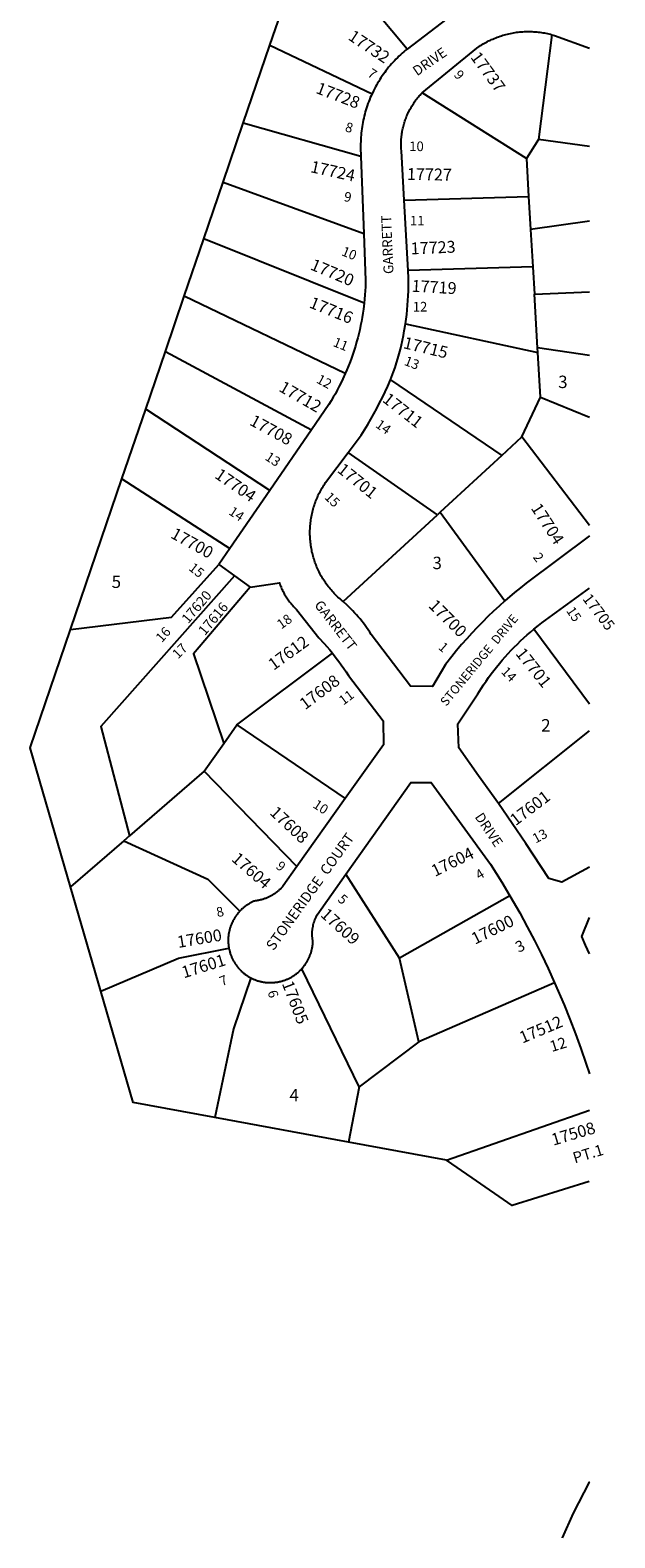
# Model space of a CAD drawing. Units: inches. Extents: x 1240016 to 1243803, y 537455 to 541455.
# Drawn here: x 1242964 to 1243803, y 537455 to 539617 of the extents above; entities that cross this region are included whole.
import ezdxf

# ---------------------------------------------------------------- set-up
doc = ezdxf.new("R2010")
doc.units = ezdxf.units.IN
doc.header["$MEASUREMENT"] = 0
for name, color, linetype, true_color in [('Addresses', 7, 'Continuous', 0x47c869), ('Lot-Block-Parcel Text', 7, 'Continuous', 0x47c869), ('Parcel Boundaries', 7, 'Continuous', 0x47c869), ('Street Names', 7, 'Continuous', 0x47c869), ('Street ROW', 7, 'Continuous', 0x47c869)]:
    doc.layers.add(name, color=color, linetype=linetype, true_color=true_color)
doc.styles.add('Arial', font='txt')

msp = doc.modelspace()

# ---------------------------------------------------------------- linework, layer by layer
at = {"layer": 'Parcel Boundaries'}
for p, q in [((1243308.2, 539595.4), (1243364, 539758.7)), ((1243505.2, 539589.8), (1243364, 539758.7)), ((1243713, 539610.4), (1243693.7, 539459.9)), ((1243270, 539483.6), (1243308.2, 539595.4)), ((1243308.2, 539595.4), (1243454.8, 539525.8)), ((1243676.2, 539432.9), (1243526.9, 539526.8)), ((1243241.2, 539399.1), (1243270, 539483.6)), ((1243438.9, 539435.5), (1243270, 539483.6)), ((1243693.7, 539459.9), (1243676.2, 539432.9)), ((1243766.6, 539449.9), (1243693.7, 539459.9)), ((1243676.2, 539432.9), (1243679.5, 539378.2)), ((1243213.3, 539317.4), (1243241.2, 539399.1)), ((1243241.2, 539399.1), (1243443.1, 539325.3)), ((1243500.8, 539373.1), (1243679.5, 539378.2)), ((1243679.5, 539378.2), (1243682.3, 539330.9)), ((1243766.6, 539342.9), (1243682.3, 539330.9)), ((1243682.3, 539330.9), (1243685.5, 539277.7)), ((1243185.3, 539235.3), (1243213.3, 539317.4)), ((1243443.5, 539225.3), (1243213.3, 539317.4)), ((1243685.5, 539277.7), (1243506.4, 539272)), ((1243685.5, 539277.7), (1243687.8, 539238.5)), ((1243158.3, 539156.2), (1243185.3, 539235.3)), ((1243416.4, 539124.4), (1243185.3, 539235.3)), ((1243687.8, 539238.5), (1243766.6, 539241.5)), ((1243692.3, 539161.5), (1243687.8, 539238.5)), ((1243502.7, 539195.8), (1243692.8, 539154.5)), ((1243130, 539073.3), (1243158.3, 539156.2)), ((1243158.3, 539156.2), (1243367.9, 539043.7)), ((1243692.8, 539154.5), (1243692.3, 539161.5)), ((1243766.6, 539150.5), (1243692.3, 539161.5)), ((1243696.5, 539090.5), (1243692.8, 539154.5)), ((1243481.2, 539115.6), (1243640.9, 539006.9)), ((1243669.8, 539033.5), (1243696.5, 539090.5)), ((1243696.5, 539090.5), (1243766.6, 539061.9)), ((1243095.9, 538973.4), (1243130, 539073.3)), ((1243307.9, 538956.8), (1243130, 539073.3)), ((1243640.9, 539006.9), (1243669.8, 539033.5)), ((1243766.6, 538906.6), (1243669.8, 539033.5)), ((1243548.5, 538921.9), (1243420.6, 539011.4)), ((1243640.9, 539006.9), (1243552.6, 538925.7)), ((1243022, 538757.2), (1243095.9, 538973.4)), ((1243095.9, 538973.4), (1243250.6, 538873.5)), ((1243413.2, 538797.4), (1243548.5, 538921.9)), ((1243552.6, 538925.7), (1243548.5, 538921.9)), ((1243552.6, 538925.7), (1243645.3, 538798.4)), ((1243766.6, 538650.4), (1243687, 538757.7)), ((1243260.6, 538620.5), (1243397.9, 538723.5)), ((1243241.9, 538593.9), (1243260.6, 538620.5)), ((1243260.6, 538620.5), (1243416.3, 538514.9)), ((1243636.4, 538507.8), (1243766.6, 538612.2)), ((1243213.9, 538554.1), (1243241.9, 538593.9)), ((1243213.9, 538554.1), (1243106.9, 538461.5)), ((1243347, 538417.3), (1243213.9, 538554.1)), ((1243098.5, 538454.1), (1243022.1, 538388.1)), ((1243106.9, 538461.5), (1243098.5, 538454.1)), ((1243494.4, 538285.9), (1243417.2, 538406.2)), ((1243065.6, 538238.7), (1243022.1, 538388.1)), ((1243652.6, 538375.5), (1243494.4, 538285.9)), ((1243521.8, 538166.1), (1243494.4, 538285.9)), ((1243436.1, 538101.2), (1243353.9, 538270.7)), ((1243716.7, 538250.6), (1243521.8, 538166.1)), ((1243521.8, 538166.1), (1243436.1, 538101.2)), ((1243436.1, 538101.2), (1243420.9, 538022.2)), ((1243561.8, 537996.4), (1243766.6, 538067.8)), ((1243420.9, 538022.2), (1243229.3, 538057.4)), ((1243561.8, 537996.4), (1243420.9, 538022.2))]:
    msp.add_line(p, q, dxfattribs=at)
for points in [[(1243022, 538757.2), (1243167.2, 538774.9), (1243234.7, 538850.5)], [(1243257.5, 538834.1), (1243065.7, 538618), (1243106.9, 538461.5)], [(1243279.8, 538817.9), (1243198.5, 538722.6), (1243241.9, 538593.9)], [(1243022.1, 538388.1), (1242964.1, 538587.6), (1243022, 538757.2)], [(1243098.5, 538454.1), (1243219.2, 538399.4), (1243265.1, 538353.5)], [(1243065.6, 538238.7), (1243177, 538286), (1243249.3, 538300.5)], [(1243229.3, 538057.4), (1243112, 538078.9), (1243065.6, 538238.7)], [(1243280.7, 538257.8), (1243255.8, 538184.5), (1243229.3, 538057.4)], [(1243766.5, 537965.5), (1243656, 537931.1), (1243598.4, 537971), (1243561.8, 537996.4)], [(1243766.5, 537534.2), (1243766.5, 537534.2), (1243743.5, 537490.1), (1243727.5, 537454.6), (1243727.5, 537454.5)]]:
    msp.add_lwpolyline(points, dxfattribs=at)
at = {"layer": 'Street ROW'}
for p, q in [((1243578.3, 539645.7), (1243505.2, 539589.8)), ((1243438.9, 539435.5), (1243443.1, 539325.3)), ((1243506.4, 539272), (1243500.8, 539373.1)), ((1243367.9, 539043.7), (1243307.9, 538956.8)), ((1243307.9, 538956.8), (1243250.6, 538873.5)), ((1243250.6, 538873.5), (1243234.7, 538850.5)), ((1243234.7, 538850.5), (1243257.5, 538834.1)), ((1243257.5, 538834.1), (1243279.8, 538817.9)), ((1243416.3, 538514.9), (1243347, 538417.3))]:
    msp.add_line(p, q, dxfattribs=at)
for points in [[(1243526.9, 539526.8), (1243605.2, 539591.2), (1243608.6, 539593.5), (1243610.5, 539594.7), (1243612.4, 539595.9), (1243614.3, 539597.1), (1243616.2, 539598.2), (1243618.1, 539599.3), (1243620.1, 539600.3), (1243622.1, 539601.4), (1243624.1, 539602.3), (1243626.1, 539603.3), (1243628.1, 539604.2), (1243630.2, 539605.1), (1243632.2, 539605.9), (1243634.3, 539606.7), (1243636.4, 539607.5), (1243638.5, 539608.2), (1243640.6, 539608.9), (1243642.7, 539609.6), (1243644.9, 539610.2), (1243647, 539610.8), (1243649.2, 539611.3), (1243651.3, 539611.8), (1243653.5, 539612.3), (1243655.7, 539612.7), (1243657.9, 539613.1), (1243660.1, 539613.5), (1243662.3, 539613.8), (1243664.5, 539614.1), (1243666.7, 539614.3), (1243668.9, 539614.5), (1243671.1, 539614.7), (1243673.4, 539614.8), (1243675.6, 539614.9), (1243677.8, 539614.9), (1243680, 539614.9), (1243682.3, 539614.9), (1243684.5, 539614.8), (1243686.7, 539614.7), (1243688.9, 539614.6), (1243691.1, 539614.4), (1243693.4, 539614.1), (1243695.6, 539613.9), (1243697.8, 539613.6), (1243700, 539613.2), (1243702.2, 539612.9), (1243704.4, 539612.4), (1243706.5, 539612), (1243708.7, 539611.5), (1243710.9, 539611), (1243713, 539610.4)], [(1243713, 539610.4), (1243714.8, 539609.9), (1243716.6, 539609.4), (1243766.7, 539591)], [(1243505.2, 539589.8), (1243502.5, 539587.7), (1243500.2, 539585.7), (1243497.8, 539583.7), (1243495.5, 539581.6), (1243493.3, 539579.5), (1243491.1, 539577.4), (1243488.9, 539575.2), (1243486.8, 539572.9), (1243484.6, 539570.7), (1243482.6, 539568.4), (1243480.6, 539566), (1243478.6, 539563.7), (1243476.6, 539561.2), (1243474.7, 539558.8), (1243472.9, 539556.3), (1243471.1, 539553.8), (1243469.3, 539551.3), (1243467.6, 539548.7), (1243465.9, 539546.1), (1243464.3, 539543.5), (1243462.7, 539540.8), (1243461.2, 539538.1), (1243459.7, 539535.4), (1243458.2, 539532.7), (1243456.8, 539529.9), (1243454.8, 539525.8)], [(1243454.8, 539525.8), (1243453.5, 539522.9), (1243452.3, 539520.1), (1243451.1, 539517.2), (1243450, 539514.4), (1243448.9, 539511.5), (1243447.9, 539508.6), (1243446.9, 539505.6), (1243446, 539502.7), (1243445.1, 539499.7), (1243444.3, 539496.7), (1243443.6, 539493.7), (1243442.8, 539490.7), (1243442.2, 539487.7), (1243441.6, 539484.7), (1243441, 539481.6), (1243440.5, 539478.6), (1243440.1, 539475.5), (1243439.7, 539472.4), (1243439.3, 539469.4), (1243439, 539466.3), (1243438.8, 539463.2), (1243438.6, 539460.1), (1243438.5, 539457), (1243438.4, 539453.9), (1243438.4, 539448.5), (1243438.9, 539435.5)], [(1243500.8, 539373.1), (1243497, 539443.6), (1243496.7, 539446.6), (1243496.6, 539448.4), (1243496.5, 539450.3), (1243496.5, 539452.1), (1243496.5, 539453.9), (1243496.5, 539455.8), (1243496.6, 539457.6), (1243496.7, 539459.4), (1243496.8, 539461.2), (1243496.9, 539463.1), (1243497.1, 539464.9), (1243497.3, 539466.7), (1243497.6, 539468.5), (1243497.9, 539470.3), (1243498.2, 539472.1), (1243498.5, 539473.9), (1243498.9, 539475.7), (1243499.3, 539477.5), (1243499.7, 539479.2), (1243500.2, 539481), (1243500.7, 539482.8), (1243501.2, 539484.5), (1243501.8, 539486.3), (1243502.3, 539488), (1243503, 539489.7), (1243503.6, 539491.4), (1243504.3, 539493.1), (1243505, 539494.8), (1243505.7, 539496.5), (1243506.5, 539498.1), (1243507.3, 539499.8), (1243508.1, 539501.4), (1243509, 539503), (1243509.8, 539504.6), (1243510.7, 539506.2), (1243511.7, 539507.8), (1243512.6, 539509.3), (1243513.6, 539510.9), (1243514.6, 539512.4), (1243515.7, 539513.9), (1243516.7, 539515.4), (1243517.8, 539516.8), (1243519, 539518.3), (1243520.1, 539519.7), (1243521.3, 539521.1), (1243522.5, 539522.5), (1243523.7, 539523.9), (1243524.9, 539525.2), (1243526.9, 539526.8)], [(1243443.1, 539325.3), (1243445.6, 539258), (1243445.4, 539249), (1243445.1, 539243.1), (1243444.6, 539237.2), (1243444.1, 539231.2), (1243443.5, 539225.3)], [(1243502.7, 539195.8), (1243503.6, 539202.5), (1243504.5, 539209.2), (1243505.2, 539215.9), (1243505.8, 539222.6), (1243506.3, 539229.4), (1243506.7, 539236.1), (1243506.9, 539242.9), (1243507, 539249.6), (1243507, 539261.3), (1243506.4, 539272)], [(1243443.5, 539225.3), (1243442.5, 539216.8), (1243441.6, 539210.8), (1243440.6, 539204.9), (1243439.6, 539199), (1243438.4, 539193.1), (1243437.1, 539187.2), (1243435.7, 539181.3), (1243434.2, 539175.5), (1243432.6, 539169.7), (1243431, 539163.9), (1243429.2, 539158.1), (1243427.3, 539152.4), (1243425.3, 539146.7), (1243423.2, 539141.1), (1243421, 539135.5), (1243418.7, 539129.9), (1243416.4, 539124.4)], [(1243481.2, 539115.6), (1243485.7, 539126.8), (1243487.9, 539133.2), (1243489.9, 539139.7), (1243491.9, 539146.2), (1243493.7, 539152.7), (1243495.4, 539159.2), (1243497, 539165.8), (1243498.4, 539172.4), (1243499.8, 539179), (1243501, 539185.7), (1243502.7, 539195.8)], [(1243416.4, 539124.4), (1243413, 539116.9), (1243410.4, 539111.5), (1243407.7, 539106.1), (1243404.9, 539100.8), (1243402.1, 539095.5), (1243399.1, 539090.3), (1243396, 539085.1), (1243392.9, 539080), (1243367.9, 539043.7)], [(1243420.6, 539011.4), (1243439.2, 539036), (1243443.9, 539043.5), (1243448.6, 539051.1), (1243453.1, 539058.8), (1243457.4, 539066.5), (1243461.7, 539074.4), (1243465.7, 539082.2), (1243469.7, 539090.2), (1243473.5, 539098.2), (1243477.2, 539106.3), (1243481.2, 539115.6)], [(1243413.2, 538797.4), (1243411.1, 538799.3), (1243408.9, 538801.1), (1243405.7, 538803.7), (1243403.4, 538805.9), (1243401.9, 538807.5), (1243400.4, 538809.1), (1243398.8, 538810.7), (1243397.4, 538812.3), (1243395.9, 538814), (1243394.5, 538815.7), (1243393.1, 538817.4), (1243391.8, 538819.2), (1243390.4, 538820.9), (1243389.1, 538822.7), (1243387.9, 538824.5), (1243386.6, 538826.4), (1243385.4, 538828.2), (1243384.3, 538830.1), (1243383.1, 538832), (1243382, 538833.9), (1243381, 538835.9), (1243379.9, 538837.8), (1243378.9, 538839.8), (1243377.9, 538841.8), (1243377, 538843.8), (1243376.1, 538845.8), (1243375.3, 538847.8), (1243374.4, 538849.9), (1243373.6, 538852), (1243372.9, 538854), (1243372.2, 538856.1), (1243371.5, 538858.2), (1243370.9, 538860.3), (1243370.2, 538862.5), (1243369.7, 538864.6), (1243369.1, 538866.7), (1243368.6, 538868.9), (1243368.2, 538871.1), (1243367.8, 538873.2), (1243367.4, 538875.4), (1243367.1, 538877.6), (1243366.7, 538879.8), (1243366.5, 538882), (1243366.3, 538884.2), (1243366.1, 538886.4), (1243365.9, 538888.6), (1243365.8, 538890.8), (1243365.7, 538893), (1243365.7, 538895.2), (1243365.7, 538897.4), (1243365.7, 538899.6), (1243365.8, 538901.9), (1243365.9, 538904.1), (1243366.1, 538906.3), (1243366.3, 538908.5), (1243366.5, 538910.7), (1243366.8, 538912.9), (1243367.1, 538915), (1243367.5, 538917.2), (1243367.8, 538919.4), (1243368.3, 538921.6), (1243368.7, 538923.7), (1243369.2, 538925.9), (1243369.8, 538928), (1243370.3, 538930.2), (1243371, 538932.3), (1243371.6, 538934.4), (1243372.3, 538936.5), (1243373, 538938.6), (1243373.8, 538940.7), (1243374.6, 538942.7), (1243375.4, 538944.8), (1243376.3, 538946.8), (1243377.2, 538948.8), (1243378.1, 538950.8), (1243379.1, 538952.8), (1243380.1, 538954.8), (1243381.1, 538956.8), (1243382.2, 538958.7), (1243383.3, 538960.6), (1243384.4, 538962.5), (1243385.6, 538964.4), (1243386.8, 538966.2), (1243388.1, 538968), (1243420.6, 539011.4)], [(1243766.6, 538891.8), (1243676, 538823.9), (1243667.7, 538817.3), (1243659.4, 538810.5), (1243645.3, 538798.4)], [(1243279.8, 538817.9), (1243321.8, 538824.2), (1243322.4, 538822.6), (1243323, 538821), (1243323.7, 538819.4), (1243324.3, 538817.8), (1243325, 538816.2), (1243325.8, 538814.7), (1243326.5, 538813.1), (1243327.3, 538811.6), (1243328.1, 538810.1), (1243328.9, 538808.6), (1243329.8, 538807.1), (1243330.7, 538805.6), (1243331.6, 538804.2), (1243332.5, 538802.7), (1243333.5, 538801.3), (1243334.5, 538799.9), (1243335.5, 538798.5), (1243336.5, 538797.1), (1243337.6, 538795.8), (1243338.7, 538794.4), (1243339.8, 538793.1), (1243340.9, 538791.8), (1243342.1, 538790.5), (1243343.2, 538789.3), (1243344.4, 538788), (1243346.5, 538786), (1243378.4, 538745.6), (1243386, 538737.4), (1243390, 538732.8), (1243394, 538728.2), (1243397.9, 538723.5)], [(1243687, 538757.7), (1243693.5, 538762.9), (1243698.5, 538766.7), (1243766.6, 538816.6)], [(1243645.3, 538798.4), (1243637, 538791), (1243629, 538783.5), (1243621, 538775.8), (1243613.2, 538768), (1243605.5, 538760.1), (1243598, 538752.1), (1243590.6, 538743.9), (1243583.3, 538735.6), (1243576.2, 538727.1), (1243569.2, 538718.6), (1243560.3, 538707.1), (1243541.4, 538675.7), (1243510, 538676.2), (1243453.6, 538750.3), (1243451.5, 538753.6), (1243449.3, 538756.8), (1243447, 538760), (1243444.7, 538763.2), (1243442.4, 538766.3), (1243440, 538769.3), (1243437.5, 538772.4), (1243435, 538775.3), (1243432.4, 538778.3), (1243429.8, 538781.2), (1243427.1, 538784), (1243424.4, 538786.8), (1243421.7, 538789.6), (1243418.9, 538792.3), (1243413.2, 538797.4)], [(1243636.4, 538507.8), (1243607.6, 538547.6), (1243579.2, 538587.6), (1243577.7, 538621.8), (1243606.7, 538665.1), (1243611.4, 538672.6), (1243614.9, 538677.9), (1243618.4, 538683.1), (1243622.1, 538688.3), (1243625.8, 538693.5), (1243629.7, 538698.5), (1243633.6, 538703.5), (1243637.6, 538708.5), (1243641.7, 538713.3), (1243645.9, 538718.1), (1243650.1, 538722.8), (1243654.5, 538727.5), (1243658.9, 538732), (1243663.4, 538736.5), (1243668, 538740.9), (1243672.6, 538745.2), (1243677.4, 538749.5), (1243682.2, 538753.6), (1243687, 538757.7)], [(1243397.9, 538723.5), (1243403.5, 538716.4), (1243407.1, 538711.5), (1243410.7, 538706.6), (1243414.2, 538701.6), (1243417.6, 538696.5), (1243420.9, 538691.4), (1243470.7, 538626.5), (1243471.1, 538592), (1243416.3, 538514.9)], [(1243417.2, 538406.2), (1243510.5, 538538), (1243539.5, 538538), (1243624.8, 538420.9), (1243641.2, 538394.7), (1243652.6, 538375.5)], [(1243766.6, 538416.5), (1243726.9, 538395), (1243708.4, 538400.2), (1243675.5, 538450.5), (1243636.4, 538507.8)], [(1243347, 538417.3), (1243327.3, 538389.6), (1243326.2, 538388.3), (1243325.4, 538387.5), (1243324.7, 538386.7), (1243323.9, 538385.9), (1243323.2, 538385.1), (1243322.4, 538384.4), (1243321.6, 538383.7), (1243320.7, 538382.9), (1243319.9, 538382.2), (1243319.1, 538381.5), (1243318.2, 538380.8), (1243317.4, 538380.2), (1243316.5, 538379.5), (1243315.6, 538378.9), (1243314.7, 538378.3), (1243313.8, 538377.7), (1243312.9, 538377.1), (1243311.9, 538376.5), (1243311, 538376), (1243310.1, 538375.4), (1243309.1, 538374.9), (1243308.1, 538374.4), (1243307.2, 538373.9), (1243306.2, 538373.4), (1243305.2, 538373), (1243304.2, 538372.6), (1243303.2, 538372.1), (1243302.2, 538371.7), (1243301.1, 538371.4), (1243300.1, 538371), (1243299.1, 538370.6), (1243298, 538370.3), (1243297, 538370), (1243296, 538369.7), (1243294.9, 538369.4), (1243293.8, 538369.2), (1243292.8, 538368.9), (1243291.7, 538368.7), (1243290.6, 538368.5), (1243289.6, 538368.3), (1243288.5, 538368.2), (1243287.4, 538368), (1243286.3, 538367.9), (1243285.3, 538367.5), (1243284.4, 538367.1), (1243283.4, 538366.6), (1243282.4, 538366.2), (1243281.5, 538365.7), (1243280.6, 538365.2), (1243279.6, 538364.7), (1243278.7, 538364.2), (1243277.8, 538363.6), (1243276.9, 538363.1), (1243276, 538362.5), (1243275.1, 538361.9), (1243274.2, 538361.3), (1243273.4, 538360.7), (1243272.5, 538360.1), (1243271.7, 538359.4), (1243270.8, 538358.8), (1243270, 538358.1), (1243269.2, 538357.4), (1243268.4, 538356.7), (1243267.6, 538356), (1243266.9, 538355.3), (1243266.1, 538354.5), (1243265.1, 538353.5)], [(1243353.9, 538270.7), (1243354.6, 538271.5), (1243355.3, 538272.3), (1243356, 538273.2), (1243356.7, 538274), (1243357.4, 538274.8), (1243358, 538275.7), (1243358.6, 538276.5), (1243359.2, 538277.4), (1243359.8, 538278.3), (1243360.4, 538279.2), (1243361, 538280.1), (1243361.5, 538281), (1243362.1, 538281.9), (1243362.6, 538282.9), (1243363.1, 538283.8), (1243363.6, 538284.8), (1243364, 538285.7), (1243364.5, 538286.7), (1243364.9, 538287.7), (1243365.3, 538288.7), (1243365.7, 538289.7), (1243366.1, 538290.7), (1243366.5, 538291.7), (1243366.8, 538292.7), (1243367.2, 538293.7), (1243367.5, 538294.7), (1243367.8, 538295.7), (1243368, 538296.8), (1243368.3, 538297.8), (1243368.5, 538298.8), (1243368.8, 538299.9), (1243369, 538300.9), (1243369.2, 538302), (1243369.3, 538303), (1243369.5, 538304.1), (1243369.6, 538305.2), (1243369.7, 538306.2), (1243369.8, 538307.3), (1243369.9, 538308.4), (1243370, 538310.1), (1243369.8, 538311.2), (1243369.4, 538313), (1243369.2, 538314.9), (1243369, 538316.8), (1243368.9, 538318.7), (1243368.9, 538320.6), (1243368.9, 538322.5), (1243369, 538324.5), (1243369.2, 538326.4), (1243369.4, 538328.2), (1243369.7, 538330.1), (1243370.1, 538332), (1243370.5, 538333.9), (1243371, 538335.7), (1243371.5, 538337.5), (1243372.1, 538339.3), (1243372.8, 538341.1), (1243373.6, 538342.9), (1243374.4, 538344.6), (1243375.2, 538346.3), (1243376.1, 538348), (1243417.2, 538406.2)], [(1243652.6, 538375.5), (1243666.7, 538350.8), (1243677.4, 538331.1), (1243687.8, 538311.3), (1243697.8, 538291.2), (1243707.4, 538271), (1243716.7, 538250.6)], [(1243265.1, 538353.5), (1243264.4, 538352.7), (1243263.7, 538351.9), (1243263, 538351.1), (1243262.3, 538350.3), (1243261.6, 538349.5), (1243261, 538348.6), (1243260.3, 538347.8), (1243259.7, 538346.9), (1243259.1, 538346.1), (1243258.5, 538345.2), (1243257.9, 538344.3), (1243257.3, 538343.4), (1243256.8, 538342.5), (1243256.3, 538341.6), (1243255.7, 538340.6), (1243255.2, 538339.7), (1243254.8, 538338.8), (1243254.3, 538337.8), (1243253.8, 538336.8), (1243253.4, 538335.9), (1243253, 538334.9), (1243252.6, 538333.9), (1243252.2, 538332.9), (1243251.8, 538331.9), (1243251.5, 538330.9), (1243251.2, 538329.9), (1243250.9, 538328.9), (1243250.6, 538327.9), (1243250.3, 538326.9), (1243250, 538325.8), (1243249.8, 538324.8), (1243249.6, 538323.7), (1243249.4, 538322.7), (1243249.2, 538321.7), (1243249, 538320.6), (1243248.9, 538319.6), (1243248.7, 538318.5), (1243248.6, 538317.5), (1243248.5, 538316.4), (1243248.4, 538315.3), (1243248.4, 538314.3), (1243248.4, 538313.2), (1243248.3, 538312.2), (1243248.3, 538311.1), (1243248.3, 538310), (1243248.4, 538309), (1243248.4, 538307.9), (1243248.5, 538306.9), (1243248.6, 538305.8), (1243248.7, 538304.7), (1243248.8, 538303.7), (1243249, 538302.6), (1243249.1, 538301.6), (1243249.3, 538300.5)], [(1243766.6, 538292.3), (1243761.3, 538304.7), (1243756, 538317.1), (1243766.6, 538344.2)], [(1243249.3, 538300.5), (1243249.5, 538299.5), (1243249.8, 538298.4), (1243250, 538297.4), (1243250.2, 538296.4), (1243250.5, 538295.4), (1243250.8, 538294.3), (1243251.1, 538293.3), (1243251.4, 538292.3), (1243251.8, 538291.3), (1243252.2, 538290.3), (1243252.5, 538289.3), (1243252.9, 538288.3), (1243253.3, 538287.3), (1243253.8, 538286.4), (1243254.2, 538285.4), (1243254.7, 538284.5), (1243255.2, 538283.5), (1243255.7, 538282.6), (1243256.2, 538281.6), (1243256.7, 538280.7), (1243257.2, 538279.8), (1243257.8, 538278.9), (1243258.4, 538278), (1243259, 538277.1), (1243259.6, 538276.3), (1243260.2, 538275.4), (1243260.8, 538274.6), (1243261.5, 538273.7), (1243262.2, 538272.9), (1243262.8, 538272.1), (1243263.5, 538271.3), (1243264.3, 538270.5), (1243265, 538269.7), (1243265.7, 538269), (1243266.5, 538268.2), (1243267.2, 538267.5), (1243268, 538266.7), (1243268.8, 538266), (1243269.6, 538265.3), (1243270.4, 538264.6), (1243271.2, 538264), (1243272.1, 538263.3), (1243272.9, 538262.7), (1243273.8, 538262.1), (1243274.6, 538261.4), (1243275.5, 538260.9), (1243276.4, 538260.3), (1243277.3, 538259.7), (1243278.2, 538259.2), (1243279.1, 538258.6), (1243280.7, 538257.8)], [(1243280.7, 538257.8), (1243281.6, 538257.3), (1243282.6, 538256.8), (1243283.5, 538256.4), (1243284.5, 538255.9), (1243285.5, 538255.5), (1243286.4, 538255.1), (1243287.4, 538254.7), (1243288.5, 538254.3), (1243289.5, 538254), (1243290.5, 538253.6), (1243291.5, 538253.3), (1243292.6, 538253), (1243293.6, 538252.8), (1243294.6, 538252.5), (1243295.7, 538252.3), (1243296.7, 538252.1), (1243297.8, 538251.9), (1243298.8, 538251.7), (1243299.9, 538251.5), (1243300.9, 538251.4), (1243302, 538251.2), (1243303.1, 538251.1), (1243304.1, 538251), (1243305.2, 538251), (1243306.3, 538250.9), (1243307.3, 538250.9), (1243308.4, 538250.9), (1243309.5, 538250.9), (1243310.5, 538250.9), (1243311.6, 538250.9), (1243312.7, 538251), (1243313.7, 538251.1), (1243314.8, 538251.2), (1243315.9, 538251.3), (1243316.9, 538251.4), (1243318, 538251.6), (1243319, 538251.7), (1243320.1, 538251.9), (1243321.1, 538252.1), (1243322.2, 538252.3), (1243323.2, 538252.6), (1243324.2, 538252.8), (1243325.3, 538253.1), (1243326.3, 538253.4), (1243327.3, 538253.7), (1243328.3, 538254.1), (1243329.4, 538254.4), (1243330.4, 538254.8), (1243331.4, 538255.2), (1243332.3, 538255.6), (1243333.3, 538256), (1243334.3, 538256.4), (1243335.3, 538256.9), (1243336.2, 538257.4), (1243337.2, 538257.8), (1243338.1, 538258.4), (1243339.1, 538258.9), (1243340, 538259.4), (1243340.9, 538260), (1243341.8, 538260.5), (1243342.7, 538261.1), (1243343.6, 538261.7), (1243344.4, 538262.3), (1243345.3, 538263), (1243346.2, 538263.6), (1243347, 538264.3), (1243347.8, 538264.9), (1243348.6, 538265.6), (1243349.5, 538266.3), (1243350.2, 538267), (1243351, 538267.8), (1243351.8, 538268.5), (1243352.5, 538269.3), (1243353.9, 538270.7)], [(1243716.7, 538250.6), (1243730.3, 538219.1), (1243738.6, 538198.4), (1243746.7, 538177.4), (1243754.3, 538156.4), (1243761.6, 538135.2), (1243766.6, 538120.2)]]:
    msp.add_lwpolyline(points, dxfattribs=at)

# ---------------------------------------------------------------- texts
at = {"layer": 'Addresses', "color": 18, "true_color": 0x000000, "style": 'Arial'}
for s, height, rotation, p in [('17732', 17.04, -33.7109, (1243419.1, 539604.3)), ('17737', 17.04, -53.6401, (1243595.3, 539578)), ('17728', 17.04, -21.0726, (1243372.9, 539527.1)), ('17724', 17.04, -12.3907, (1243365.3, 539413.4)), ('17727', 17.04, -0.9711, (1243504.7, 539402.1)), ('17723', 17.04, 2.3215, (1243510.5, 539295.3)), ('17720', 17.04, -22.7907, (1243364.9, 539274.1)), ('17719', 17.04, -3.2403, (1243511.2, 539241.8)), ('17716', 17.04, -22.1355, (1243363.3, 539219.6)), ('17715', 17.04, -13.6503, (1243498.5, 539161)), ('17712', 17.04, -29.9316, (1243319.8, 539100)), ('17711', 17.04, -38.1076, (1243468.5, 539084.9)), ('17708', 17.04, -28.4428, (1243277.7, 539051.5)), ('17701', 17.04, -38.8135, (1243403.6, 538984.1)), ('17704', 17.04, -34.5085, (1243227.6, 538975.7)), ('17704', 17.04, -57.0949, (1243682.1, 538931.4)), ('17700', 17.04, -28.9436, (1243164.4, 538889.6)), ('17620', 14.2, 49.667, (1243190.9, 538764.7)), ('17705', 15.62, -52.5393, (1243756, 538801.2)), ('17616', 14.2, 49.9824, (1243214.9, 538747.7)), ('17700', 17.04, -45, (1243534.8, 538790.3)), ('17612', 17.04, 35.9869, (1243313.6, 538698)), ('17701', 17.04, -51.3402, (1243659.8, 538722.5)), ('17608', 17.04, 37.0927, (1243358.8, 538641.4)), ('17601', 17.04, 37.2167, (1243660.9, 538475.1)), ('17608', 17.04, -43.199, (1243306.8, 538493.2)), ('17604', 17.04, -41.3322, (1243251.9, 538426.6)), ('17604', 17.04, 26.1141, (1243544.9, 538402.3)), ('17609', 17.04, -42.1694, (1243379.6, 538346.8)), ('17600', 17.04, 26.3722, (1243602.5, 538305)), ('17600', 17.04, 9.5445, (1243176.7, 538300.5)), ('17601', 17.04, 17.3824, (1243184.6, 538256.9)), ('17605', 17.04, -68.8866, (1243325.1, 538249.6)), ('17512', 17.04, 22.8998, (1243670.5, 538163.3)), ('17508', 17.04, 16.5982, (1243715, 538016.9))]:
    msp.add_text(s, height=height, rotation=rotation, dxfattribs=at).set_placement(p)
at = {"layer": 'Lot-Block-Parcel Text', "color": 14, "true_color": 0xa80000, "style": 'Arial'}
for s, height, rotation, p in [('7', 13.8, -33.6286, (1243447, 539551.6)), ('9', 13.8, -48.0032, (1243571.3, 539552.1)), ('8', 13.8, -15.8287, (1243415.1, 539472.1)), ('9', 13.8, -10.1238, (1243413.7, 539371.8)), ('10', 13.81, -21.9066, (1243409.9, 539294.4)), ('11', 13.81, -21.9803, (1243397.7, 539164.2)), ('13', 13.81, -21.481, (1243499.8, 539137.2)), ('12', 13.81, -28.3894, (1243373.8, 539111.9)), ('14', 13.81, -35.5485, (1243458.6, 539048.4)), ('13', 13.81, -34.028, (1243300.1, 539001.7)), ('15', 13.81, -44.4853, (1243385.6, 538946)), ('14', 13.81, -33.8171, (1243247.9, 538923.3)), ('2', 13.8, -52.273, (1243685, 538860.8)), ('15', 13.81, -38.5188, (1243190.6, 538843.5)), ('18', 13.81, 35.3194, (1243324.4, 538757.2)), ('15', 13.81, -56.1109, (1243732.9, 538784.2)), ('16', 13.81, 47.956, (1243153.1, 538737.7)), ('17', 13.81, 45.428, (1243176.4, 538714.4)), ('1', 13.8, -41.2933, (1243548.9, 538730.3)), ('14', 13.81, -45.2821, (1243639, 538695.8)), ('11', 13.81, 36.7466, (1243413.6, 538648.1)), ('10', 13.81, -33.3101, (1243368.7, 538502.9)), ('13', 13.81, 28.3964, (1243689.6, 538450.2)), ('9', 13.8, -38.7431, (1243315.7, 538415.7)), ('4', 13.8, 31.0548, (1243608.5, 538397.9)), ('5', 13.8, -40.3995, (1243404.5, 538368.6)), ('8', 13.8, 14.1271, (1243233.2, 538344.5)), ('3', 15.8, 26.0837, (1243665.2, 538293.5)), ('7', 13.8, 22.5999, (1243239.4, 538245.5)), ('6', 13.8, -72.3432, (1243304.7, 538237.5)), ('12', 15.78, 17.2099, (1243712.7, 538151.2)), ('PT.1', 15.78, 16.7006, (1243745.7, 537991.5))]:
    msp.add_text(s, height=height, rotation=rotation, dxfattribs=at).set_placement(p)
for s, height, p in [('10', 13.81, (1243508.1, 539443.4)), ('11', 13.81, (1243509.2, 539336.8)), ('12', 13.81, (1243513.2, 539213.4)), ('3', 17.8, (1243721.9, 539103.6)), ('3', 17.8, (1243541.5, 538843.9)), ('5', 17.8, (1243081.1, 538816.9)), ('2', 17.8, (1243697.5, 538611)), ('4', 17.8, (1243336.3, 538080.5))]:
    msp.add_text(s, height=height, dxfattribs=at).set_placement(p)
at = {"layer": 'Street Names', "color": 18, "true_color": 0x000000, "style": 'Arial'}
for s, height, rotation, p in [('DRIVE', 14.2, 34.8573, (1243519.4, 539550.7)), ('GARRETT', 14.2, 92.5185, (1243485.7, 539267.5)), ('GARRETT', 14.2, -52.2056, (1243371.2, 538792.3)), ('STONERIDGE  DRIVE', 12.78, 50.4584, (1243561.3, 538646.4)), ('DRIVE', 14.2, -55.9628, (1243601.6, 538488.5)), ('STONERIDGE  COURT', 14.792, 54.3482, (1243313.4, 538295.7))]:
    msp.add_text(s, height=height, rotation=rotation, dxfattribs=at).set_placement(p)

doc.saveas('drawing.dxf')
